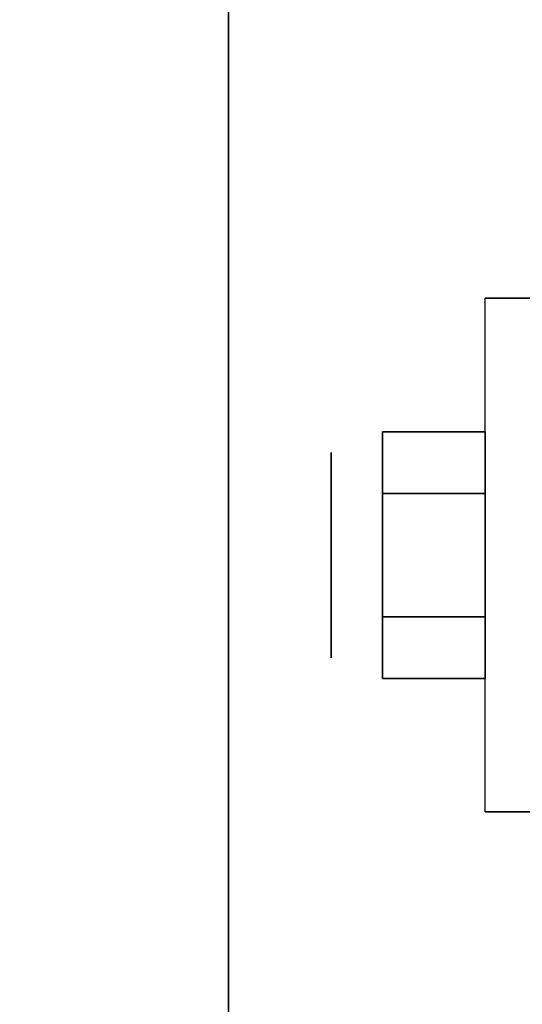
# Model space of a CAD drawing. Extents: x -110 to 110, y -19 to 19.
# Drawn here: x 105 to 106, y 14 to 16 of the extents above; entities that cross this region are included whole.
import ezdxf

# ---------------------------------------------------------------- set-up
doc = ezdxf.new("R2010")
doc.units = 0
for name, color, linetype in [('3D', 254, 'CONTINUOUS'), ('3D-CHROME', 254, 'CONTINUOUS'), ('3D-COLDROLL', 252, 'CONTINUOUS'), ('3D-FLAT', 7, 'CONTINUOUS'), ('3D-NON', 43, 'CONTINUOUS')]:
    doc.layers.add(name, color=color, linetype=linetype)

msp = doc.modelspace()

# ---------------------------------------------------------------- linework, layer by layer
at = {"layer": '3D', "extrusion": (1, 0, 0)}
msp.add_circle((15, 1.125, 105.5625), 0.1875, dxfattribs=at)
at = {"layer": '3D-CHROME'}
for points in [[(105.6562, 15.225, 1.125), (105.8438, 15.225, 1.125), (105.8438, 15.1125, 1.3199), (105.6562, 15.1125, 1.3199)], [(105.6562, 15.1125, 0.9301), (105.8438, 15.1125, 0.9301), (105.8438, 15.225, 1.125), (105.6562, 15.225, 1.125)], [(105.6562, 15.1125, 1.3199), (105.8438, 15.1125, 1.3199), (105.8438, 14.8875, 1.3199), (105.6562, 14.8875, 1.3199)], [(105.6562, 14.8875, 0.9301), (105.8438, 14.8875, 0.9301), (105.8438, 15.1125, 0.9301), (105.6562, 15.1125, 0.9301)], [(105.6562, 14.775, 1.125), (105.8438, 14.775, 1.125), (105.8438, 14.8875, 0.9301), (105.6562, 14.8875, 0.9301)], [(105.6562, 14.8875, 1.3199), (105.8438, 14.8875, 1.3199), (105.8438, 14.775, 1.125), (105.6562, 14.775, 1.125)]]:
    msp.add_3dface(points, dxfattribs=at)
at = {"layer": '3D-COLDROLL'}
for points in [[(109.3, 16.8, 35), (73.7, 16.8, 35), (73.7, -5.75, 35), (109.3, -5.75, 35)], [(109.3, 16.8, 34), (73.7, 16.8, 34), (73.7, -5.75, 34), (109.3, -5.75, 34)]]:
    msp.add_3dface(points, dxfattribs=at)
at = {"layer": '3D-FLAT'}
for points in [[(109.4, 19, 23.9), (37.6, 19, 23.9), (37.6, -11.75, 23.9), (109.4, -11.75, 23.9)], [(109.4, 19, 3), (37.6, 19, 3), (37.6, -11.75, 3), (109.4, -11.75, 3)], [(108.5, 18, 25.5), (38.5, 18, 25.5), (38.5, -12.75, 25.5), (108.5, -12.75, 25.5)], [(109.5, 17, 34), (73.5, 17, 34), (73.5, -10, 34), (109.5, -10, 34)], [(107.625, 16.125, 3), (105.375, 16.125, 3), (105.375, 13.875, 3), (107.625, 13.875, 3)], [(107.625, 16.125, 2.8125), (105.375, 16.125, 2.8125), (105.375, 13.875, 2.8125), (107.625, 13.875, 2.8125)], [(105.9375, 14.5312, 2.8125), (105.8438, 14.5312, 2.8125), (105.8438, 15.4688, 2.8125), (105.9375, 15.4688, 2.8125)]]:
    msp.add_3dface(points, dxfattribs=at)
at = {"layer": '3D-NON'}
for points in [[(105.375, 16.125, 2.8125), (105.375, 13.875, 2.8125), (105.375, 13.875, 3), (105.375, 16.125, 3)], [(105.9375, 15.4688, 2.8125), (105.8438, 15.4688, 2.8125), (105.8438, 15.4688, 1.125), (105.9375, 15.4688, 1.125)], [(105.9375, 14.5312, 1.125), (105.8438, 14.5312, 1.125), (105.8438, 14.5312, 2.8125), (105.9375, 14.5312, 2.8125)]]:
    msp.add_3dface(points, dxfattribs=at)
at = {"layer": '3D-NON', "invisible_edges": 15}
for points in [[(105.8438, 15.3125, 2.8125), (105.8438, 15.4688, 2.8125), (105.8438, 15.4688, 1.125), (105.8438, 15.4059, 0.8906)], [(105.8438, 15.1562, 2.8125), (105.8438, 15.3125, 2.8125), (105.8438, 15.4059, 0.8906), (105.8438, 15.2344, 0.7191)], [(105.8438, 15, 2.8125), (105.8438, 15.1562, 2.8125), (105.8438, 15.2344, 0.7191), (105.8438, 15, 0.6562)], [(105.8438, 14.8438, 2.8125), (105.8438, 15, 2.8125), (105.8438, 15, 0.6562), (105.8438, 14.7656, 0.7191)], [(105.8438, 14.6875, 2.8125), (105.8438, 14.8438, 2.8125), (105.8438, 14.7656, 0.7191), (105.8438, 14.5941, 0.8906)], [(105.8438, 14.5312, 2.8125), (105.8438, 14.6875, 2.8125), (105.8438, 14.5941, 0.8906), (105.8438, 14.5312, 1.125)]]:
    msp.add_3dface(points, dxfattribs=at)

doc.saveas('drawing.dxf')
